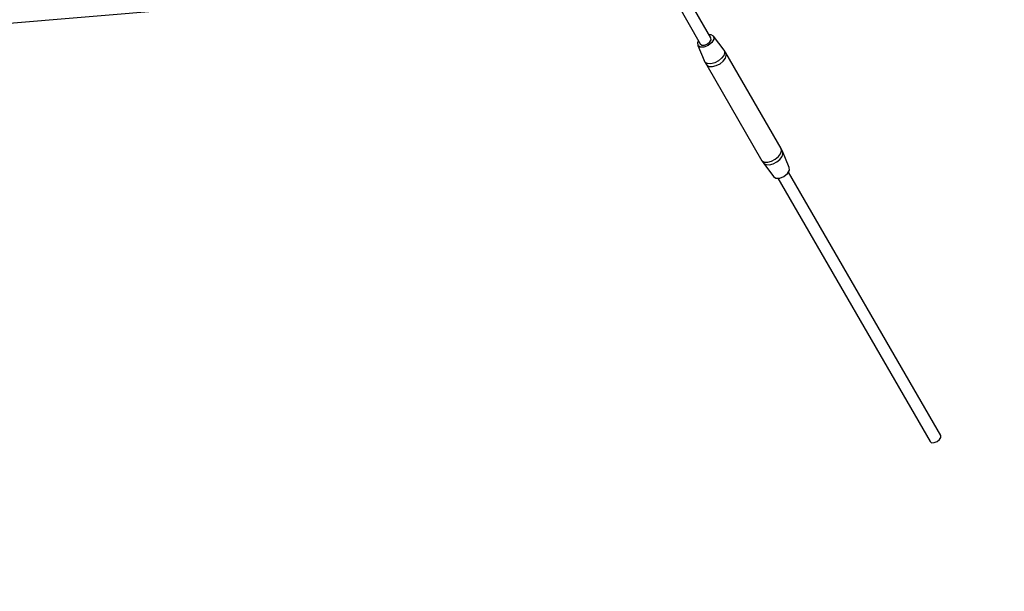
# Model space of a CAD drawing. Units: millimetres. Extents: x -3442 to 27534, y -3513 to 21822.
# Drawn here: x 21578 to 22864, y 8257 to 9005 of the extents above; entities that cross this region are included whole.
import ezdxf

# ---------------------------------------------------------------- set-up
doc = ezdxf.new("R2010")
doc.units = ezdxf.units.MM
doc.layers.add('PV-9450', color=7, linetype='Continuous')
doc.styles.get("Standard").update_dxf_attribs({"font": 'arial.ttf'})
doc.dimstyles.new('Kopia Kopia ISO-25 moduły', dxfattribs={"dimtxt": 300, "dimasz": 210, "dimexe": 1.25, "dimexo": 0.625, "dimgap": 80, "dimtad": 1, "dimdec": 1, "dimlfac": 0.001, "dimtxsty": 'Standard', "dimblk": 'OBLIQUE', "dimcen": 2.5, "dimse1": 1, "dimse2": 1, "dimadec": 0, "dimazin": 0, "dimtfac": 1, "dimtdec": 1, "dimtmove": 0, "dimatfit": 3, "dimfxl": 1, "dimtfillclr": 256, "dimarcsym": 0})

# ---------------------------------------------------------------- blocks, each defined once
blk = doc.blocks.new('*U1')
at = {"layer": 'PV-9450'}
for p, q in [((-12096.8, -11682.6), (-12127.7, -11629)), ((-13107.3, -11671.1), (-12680.3, -11635.4)), ((-12141.6, -11637), (-12110.7, -11690.6)), ((-12096.4, -11678.5), (-12099.2, -11678.5)), ((-12096.6, -11685.1), (-12096.8, -11682.6)), ((-12093.3, -11680.6), (-12096.4, -11678.5)), ((-12079.6, -11698.9), (-12093.3, -11680.6)), ((-12093.3, -11680.6), (-12093, -11684.3)), ((-12113, -11686.5), (-12114.4, -11688.9)), ((-12114.4, -11688.9), (-12114.1, -11692.6)), ((-12111, -11694.7), (-12114.1, -11692.6)), ((-12114.1, -11692.6), (-12105.7, -11712.2)), ((-12106, -11694.7), (-12111, -11694.7)), ((-12110.7, -11690.6), (-12108.6, -11692)), ((-12108.6, -11692), (-12105.2, -11692)), ((-12100.3, -11692.5), (-12106, -11694.7)), ((-12105.2, -11692), (-12101.5, -11690.5)), ((-12101.5, -11690.5), (-12098.3, -11688)), ((-12095.6, -11688.7), (-12100.3, -11692.5)), ((-12098.3, -11688), (-12096.6, -11685.1)), ((-12093, -11684.3), (-12095.6, -11688.7)), ((-12080.1, -11705.7), (-12083, -11709.4)), ((-12079, -11702), (-12080.1, -11705.7)), ((-12077.3, -11702.3), (-12079.6, -11698.9)), ((-12079.6, -11698.9), (-12079, -11702)), ((-12077.9, -11709.2), (-12076.7, -11705.5)), ((-12076.7, -11705.5), (-12077.3, -11702.3)), ((-12005.2, -11827.3), (-12077.3, -11702.3)), ((-12104.2, -11714.8), (-12105.7, -11712.2)), ((-12105.7, -11712.2), (-12103.9, -11715.8)), ((-12101.1, -11716.3), (-12104.2, -11714.8)), ((-12103.9, -11715.8), (-12102.3, -11718.5)), ((-12102.3, -11718.5), (-12099.1, -11720)), ((-12102.3, -11718.5), (-12030.2, -11843.5)), ((-12096.8, -11716.5), (-12101.1, -11716.3)), ((-12099.1, -11720), (-12094.8, -11720.2)), ((-12091.9, -11715.2), (-12096.8, -11716.5)), ((-12094.8, -11720.2), (-12089.8, -11718.9)), ((-12087.1, -11712.8), (-12091.9, -11715.2)), ((-12089.8, -11718.9), (-12084.9, -11716.4)), ((-12083, -11709.4), (-12087.1, -11712.8)), ((-12084.9, -11716.4), (-12080.7, -11713)), ((-12080.7, -11713), (-12077.9, -11709.2)), ((-12008.6, -11838), (-12005.7, -11834.2)), ((-12005.7, -11834.2), (-12004.5, -11830.4)), ((-12004.5, -11830.4), (-12005.2, -11827.3)), ((-12003.4, -11831), (-12005.2, -11827.3)), ((-12003.9, -11837.8), (-12002.7, -11834.1)), ((-12002.7, -11834.1), (-12003.4, -11831)), ((-11994.4, -11852), (-12003.4, -11831)), ((-12030.2, -11843.5), (-12027, -11845)), ((-12030.2, -11843.5), (-12027.9, -11846.9)), ((-12027.9, -11846.9), (-12024.8, -11848.4)), ((-12027.9, -11846.9), (-12015.2, -11864)), ((-12027, -11845), (-12022.6, -11845.2)), ((-12024.8, -11848.4), (-12020.5, -11848.6)), ((-12022.6, -11845.2), (-12017.7, -11843.9)), ((-12020.5, -11848.6), (-12015.6, -11847.3)), ((-12017.7, -11843.9), (-12012.8, -11841.4)), ((-12015.6, -11847.3), (-12010.8, -11844.9)), ((-12012.8, -11841.4), (-12008.6, -11838)), ((-12010.8, -11844.9), (-12006.7, -11841.5)), ((-12006.7, -11841.5), (-12003.9, -11837.8)), ((-12001.4, -11863.9), (-11996.6, -11860.1)), ((-11996.6, -11860.1), (-11994.1, -11855.7)), ((-11796.6, -12202.6), (-11995.5, -11858.1)), ((-11994.1, -11855.7), (-11994.4, -11852)), ((-12015.2, -11864), (-12012.1, -11866.1)), ((-12012.1, -11866.1), (-12007, -11866.1)), ((-12009.3, -11866.1), (-11810.4, -12210.6)), ((-12007, -11866.1), (-12001.4, -11863.9)), ((-11801.2, -12210.6), (-11798.1, -12208)), ((-11798.1, -12208), (-11796.4, -12205.1)), ((-11796.4, -12205.1), (-11796.6, -12202.6)), ((-11810.4, -12210.6), (-11808.4, -12212.1)), ((-11808.4, -12212.1), (-11805, -12212)), ((-11805, -12212), (-11801.2, -12210.6))]:
    blk.add_line(p, q, dxfattribs=at)
blk = doc.blocks.new('_Oblique')
at = {"color": 0, "linetype": 'ByBlock', "lineweight": -2}
blk.add_line((-0.5, -0.5), (0.5, 0.5), dxfattribs=at)
blk = doc.blocks.new('*D9')
at = {"color": 0, "lineweight": -2}
blk.add_line((633.4, -2475.6), (25928.6, -2475.6), dxfattribs=at)
at = {"layer": 'Defpoints', "color": 0}
for p in [(25928.6, 13910.9), (633.4, 9401.8), (25928.6, -2475.6)]:
    blk.add_point(p, dxfattribs=at)
at = {"color": 0, "lineweight": -2, "xscale": 210, "yscale": 210, "zscale": 210, "rotation": 180}
blk.add_blockref('_Oblique', (633.4, -2475.6), dxfattribs=at)
at = {"color": 0, "lineweight": -2, "xscale": 210, "yscale": 210, "zscale": 210}
blk.add_blockref('_Oblique', (25928.6, -2475.6), dxfattribs=at)
at = {"color": 0, "insert": (13281, -2215.3), "char_height": 300, "attachment_point": 5}
blk.add_mtext('25,3m', dxfattribs=at)
blk = doc.blocks.new('*D10')
at = {"color": 0, "lineweight": -2}
blk.add_line((-1554.3, -3407.9), (27428.9, -3407.9), dxfattribs=at)
at = {"layer": 'Defpoints', "color": 0}
for p in [(27428.9, 13912.9), (-1554.3, 9054), (27428.9, -3407.9)]:
    blk.add_point(p, dxfattribs=at)
at = {"color": 0, "lineweight": -2, "xscale": 210, "yscale": 210, "zscale": 210, "rotation": 180}
blk.add_blockref('_Oblique', (-1554.3, -3407.9), dxfattribs=at)
at = {"color": 0, "lineweight": -2, "xscale": 210, "yscale": 210, "zscale": 210}
blk.add_blockref('_Oblique', (27428.9, -3407.9), dxfattribs=at)
at = {"color": 0, "insert": (12937.3, -3174.7), "char_height": 300, "attachment_point": 5}
blk.add_mtext('29m', dxfattribs=at)

msp = doc.modelspace()

# ---------------------------------------------------------------- linework, layer by layer
msp.add_arc((19624.35, 13912.9), 7804.53, 236.255575, 183.744738)

# ---------------------------------------------------------------- block references
at = {"layer": 'PV-9450'}
msp.add_blockref('*U1', (34577.84, 20663.59), dxfattribs=at)

# ---------------------------------------------------------------- dimensions: what is measured, and where the dimension line sits
for base, p1, p2, picture, middle in [((27428.88, -3407.86), (-1554.31, 9053.98), (27428.88, 13912.9), '*D10', (12937.28, -3174.68)), ((25928.57, -2475.59), (633.44, 9401.84), (25928.57, 13910.9), '*D9', (13281.01, -2215.3))]:
    dim = msp.add_linear_dim(base=base, p1=p1, p2=p2, dimstyle='Kopia Kopia ISO-25 moduły', override={"dimpost": 'm'})
    dim.commit()
    dim.dimension.update_dxf_attribs({"geometry": picture, "text_midpoint": middle})

doc.saveas('drawing.dxf')
